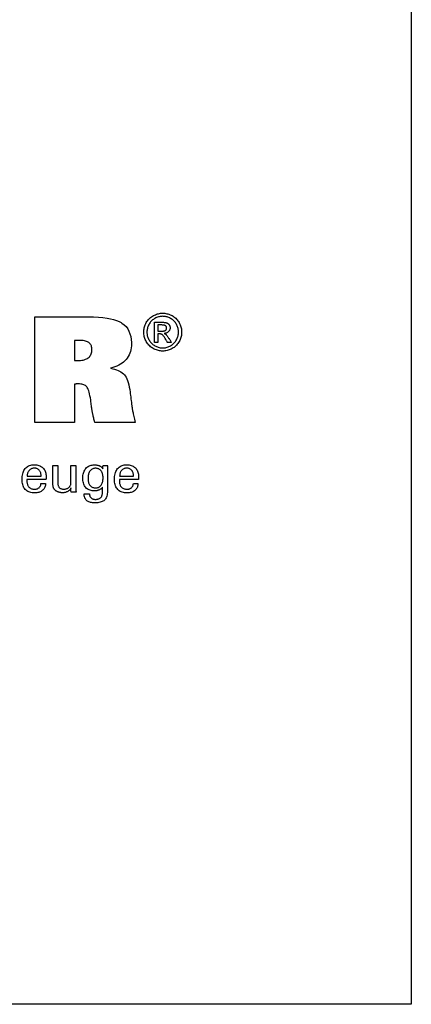
# Model space of a CAD drawing. Extents: x 36 to 323, y -844 to -647.
# Drawn here: x 293 to 323, y -844 to -769 of the extents above; entities that cross this region are included whole.
import ezdxf

# ---------------------------------------------------------------- set-up
doc = ezdxf.new("R2010")
doc.units = 0
doc.layers.add('CK_LEVEL_1', color=7, linetype='CONTINUOUS')

msp = doc.modelspace()

# ---------------------------------------------------------------- linework, layer by layer
at = {"layer": 'CK_LEVEL_1', "color": 6, "linetype": 'CONTINUOUS'}
msp.add_polyline3d([(35.948, -647.443, 0), (323.318, -647.443, 0), (323.318, -844.07, 0), (35.948, -844.07, 0), (35.948, -647.443, 0)], dxfattribs=at)
at = {"layer": 'CK_LEVEL_1', "color": 3, "linetype": 'CONTINUOUS'}
for points in [[(294.596, -799.621, 0), (294.596, -799.345, 0), (294.596, -798.605, 0), (294.596, -797.534, 0), (294.596, -796.264, 0), (294.596, -794.928, 0), (294.596, -793.658, 0), (294.596, -792.587, 0), (294.596, -791.847, 0), (294.596, -791.571, 0), (294.737, -791.571, 0), (295.115, -791.571, 0), (295.663, -791.571, 0), (296.312, -791.571, 0), (296.995, -791.571, 0), (297.644, -791.571, 0), (298.192, -791.571, 0), (298.57, -791.571, 0), (298.711, -791.571, 0), (299.063, -791.576, 0), (299.456, -791.594, 0), (299.771, -791.62, 0), (300.106, -791.663, 0), (300.357, -791.708, 0), (300.609, -791.769, 0), (300.838, -791.841, 0), (301.024, -791.917, 0), (301.192, -792.005, 0), (301.242, -792.037, 0), (301.422, -792.173, 0), (301.557, -792.31, 0), (301.688, -792.489, 0), (301.777, -792.654, 0), (301.855, -792.853, 0), (301.913, -793.074, 0), (301.946, -793.292, 0), (301.962, -793.534, 0), (301.963, -793.618, 0), (301.958, -793.776, 0), (301.943, -793.928, 0), (301.919, -794.073, 0), (301.884, -794.213, 0), (301.84, -794.346, 0), (301.786, -794.473, 0), (301.722, -794.594, 0), (301.648, -794.708, 0), (301.565, -794.816, 0), (301.472, -794.918, 0), (301.369, -795.013, 0), (301.256, -795.101, 0), (301.134, -795.183, 0), (301.002, -795.259, 0), (300.86, -795.327, 0), (300.708, -795.39, 0), (300.547, -795.445, 0), (300.376, -795.495, 0), (300.534, -795.524, 0), (300.682, -795.56, 0), (300.819, -795.602, 0), (300.946, -795.651, 0), (301.063, -795.705, 0), (301.169, -795.766, 0), (301.265, -795.833, 0), (301.35, -795.907, 0), (301.425, -795.986, 0), (301.493, -796.076, 0), (301.555, -796.181, 0), (301.613, -796.3, 0), (301.667, -796.435, 0), (301.715, -796.584, 0), (301.759, -796.748, 0), (301.799, -796.927, 0), (301.834, -797.121, 0), (301.864, -797.329, 0), (301.868, -797.359, 0), (301.878, -797.439, 0), (301.893, -797.555, 0), (301.91, -797.693, 0), (301.928, -797.837, 0), (301.946, -797.975, 0), (301.961, -798.091, 0), (301.971, -798.171, 0), (301.975, -798.201, 0), (301.98, -798.251, 0), (301.986, -798.304, 0), (301.993, -798.359, 0), (302.001, -798.416, 0), (302.01, -798.476, 0), (302.02, -798.538, 0), (302.031, -798.603, 0), (302.043, -798.67, 0), (302.056, -798.739, 0), (302.07, -798.813, 0), (302.086, -798.893, 0), (302.103, -798.979, 0), (302.122, -799.071, 0), (302.142, -799.169, 0), (302.164, -799.273, 0), (302.188, -799.383, 0), (302.213, -799.499, 0), (302.24, -799.621, 0), (302.135, -799.621, 0), (301.853, -799.621, 0), (301.444, -799.621, 0), (300.959, -799.621, 0), (300.45, -799.621, 0), (299.965, -799.621, 0), (299.556, -799.621, 0), (299.274, -799.621, 0), (299.169, -799.621, 0), (299.146, -799.533, 0), (299.125, -799.449, 0), (299.105, -799.368, 0), (299.087, -799.292, 0), (299.07, -799.219, 0), (299.054, -799.15, 0), (299.039, -799.085, 0), (299.026, -799.024, 0), (299.015, -798.967, 0), (299.003, -798.911, 0), (298.992, -798.857, 0), (298.982, -798.803, 0), (298.972, -798.751, 0), (298.963, -798.699, 0), (298.955, -798.649, 0), (298.947, -798.599, 0), (298.94, -798.55, 0), (298.934, -798.503, 0), (298.931, -798.482, 0), (298.924, -798.428, 0), (298.914, -798.35, 0), (298.902, -798.257, 0), (298.889, -798.159, 0), (298.877, -798.065, 0), (298.867, -797.987, 0), (298.86, -797.933, 0), (298.858, -797.912, 0), (298.831, -797.743, 0), (298.803, -797.587, 0), (298.773, -797.446, 0), (298.741, -797.32, 0), (298.707, -797.208, 0), (298.672, -797.11, 0), (298.634, -797.027, 0), (298.594, -796.957, 0), (298.552, -796.902, 0), (298.507, -796.858, 0), (298.455, -796.818, 0), (298.396, -796.784, 0), (298.331, -796.756, 0), (298.26, -796.732, 0), (298.182, -796.714, 0), (298.097, -796.701, 0), (298.006, -796.693, 0), (297.907, -796.69, 0), (297.884, -796.69, 0), (297.862, -796.69, 0), (297.841, -796.691, 0), (297.821, -796.691, 0), (297.802, -796.692, 0), (297.785, -796.692, 0), (297.769, -796.693, 0), (297.754, -796.693, 0), (297.74, -796.694, 0), (297.727, -796.695, 0), (297.713, -796.695, 0), (297.7, -796.696, 0), (297.687, -796.698, 0), (297.675, -796.699, 0), (297.662, -796.701, 0), (297.65, -796.702, 0), (297.637, -796.705, 0), (297.625, -796.707, 0), (297.625, -796.807, 0), (297.625, -797.075, 0), (297.625, -797.462, 0), (297.625, -797.922, 0), (297.625, -798.406, 0), (297.625, -798.865, 0), (297.625, -799.253, 0), (297.625, -799.521, 0), (297.625, -799.621, 0), (297.521, -799.621, 0), (297.242, -799.621, 0), (296.839, -799.621, 0), (296.362, -799.621, 0), (295.859, -799.621, 0), (295.381, -799.621, 0), (294.978, -799.621, 0), (294.7, -799.621, 0), (294.596, -799.621, 0), (294.596, -799.621, 0), (294.596, -799.621, 0), (294.596, -799.621, 0), (294.596, -799.621, 0), (294.596, -799.621, 0), (294.596, -799.621, 0), (294.596, -799.621, 0), (294.596, -799.621, 0), (294.596, -799.621, 0)], [(297.63, -794.894, 0), (297.639, -794.896, 0), (297.648, -794.897, 0), (297.657, -794.898, 0), (297.666, -794.899, 0), (297.675, -794.899, 0), (297.685, -794.9, 0), (297.694, -794.901, 0), (297.704, -794.901, 0), (297.714, -794.902, 0), (297.725, -794.903, 0), (297.737, -794.903, 0), (297.75, -794.904, 0), (297.764, -794.904, 0), (297.779, -794.905, 0), (297.795, -794.905, 0), (297.812, -794.905, 0), (297.829, -794.906, 0), (297.848, -794.906, 0), (297.964, -794.903, 0), (298.074, -794.895, 0), (298.178, -794.882, 0), (298.275, -794.863, 0), (298.367, -794.839, 0), (298.452, -794.809, 0), (298.531, -794.775, 0), (298.603, -794.735, 0), (298.67, -794.69, 0), (298.73, -794.64, 0), (298.783, -794.585, 0), (298.829, -794.526, 0), (298.868, -794.462, 0), (298.9, -794.394, 0), (298.924, -794.321, 0), (298.942, -794.244, 0), (298.953, -794.163, 0), (298.956, -794.077, 0), (298.953, -793.996, 0), (298.945, -793.921, 0), (298.93, -793.851, 0), (298.91, -793.786, 0), (298.884, -793.725, 0), (298.852, -793.67, 0), (298.814, -793.619, 0), (298.771, -793.574, 0), (298.722, -793.533, 0), (298.666, -793.497, 0), (298.604, -793.465, 0), (298.534, -793.438, 0), (298.458, -793.415, 0), (298.375, -793.395, 0), (298.285, -793.381, 0), (298.188, -793.37, 0), (298.085, -793.363, 0), (297.975, -793.361, 0), (297.946, -793.361, 0), (297.919, -793.361, 0), (297.894, -793.361, 0), (297.87, -793.361, 0), (297.847, -793.362, 0), (297.826, -793.362, 0), (297.807, -793.362, 0), (297.788, -793.363, 0), (297.771, -793.363, 0), (297.756, -793.364, 0), (297.74, -793.365, 0), (297.725, -793.366, 0), (297.709, -793.367, 0), (297.693, -793.368, 0), (297.678, -793.369, 0), (297.662, -793.37, 0), (297.646, -793.371, 0), (297.63, -793.373, 0), (297.63, -793.425, 0), (297.63, -793.565, 0), (297.63, -793.767, 0), (297.63, -794.007, 0), (297.63, -794.26, 0), (297.63, -794.5, 0), (297.63, -794.702, 0), (297.63, -794.842, 0), (297.63, -794.894, 0), (297.63, -794.894, 0), (297.63, -794.894, 0), (297.63, -794.894, 0), (297.63, -794.894, 0), (297.63, -794.894, 0), (297.63, -794.894, 0), (297.63, -794.894, 0), (297.63, -794.894, 0), (297.63, -794.894, 0), (297.63, -794.894, 0), (297.63, -794.894, 0), (297.63, -794.894, 0), (297.63, -794.894, 0), (297.63, -794.894, 0), (297.63, -794.894, 0), (297.63, -794.894, 0), (297.63, -794.894, 0), (297.63, -794.894, 0)]]:
    msp.add_polyline3d(points, dxfattribs=at)
at = {"layer": 'CK_LEVEL_1', "color": 1, "linetype": 'CONTINUOUS'}
for points in [[(304.353, -791.286, 0), (304.433, -791.288, 0), (304.514, -791.295, 0), (304.594, -791.307, 0), (304.673, -791.323, 0), (304.752, -791.343, 0), (304.831, -791.369, 0), (304.909, -791.398, 0), (304.987, -791.433, 0), (305.064, -791.472, 0), (305.139, -791.516, 0), (305.211, -791.563, 0), (305.278, -791.615, 0), (305.342, -791.67, 0), (305.402, -791.73, 0), (305.458, -791.793, 0), (305.511, -791.86, 0), (305.56, -791.932, 0), (305.604, -792.007, 0), (305.645, -792.085, 0), (305.681, -792.163, 0), (305.712, -792.242, 0), (305.738, -792.322, 0), (305.76, -792.403, 0), (305.776, -792.484, 0), (305.788, -792.566, 0), (305.796, -792.649, 0), (305.798, -792.733, 0), (305.796, -792.815, 0), (305.789, -792.897, 0), (305.777, -792.978, 0), (305.76, -793.059, 0), (305.739, -793.139, 0), (305.713, -793.218, 0), (305.683, -793.296, 0), (305.647, -793.373, 0), (305.607, -793.45, 0), (305.563, -793.525, 0), (305.515, -793.596, 0), (305.463, -793.663, 0), (305.408, -793.727, 0), (305.348, -793.786, 0), (305.285, -793.842, 0), (305.218, -793.894, 0), (305.148, -793.942, 0), (305.073, -793.986, 0), (304.996, -794.026, 0), (304.918, -794.061, 0), (304.84, -794.092, 0), (304.761, -794.118, 0), (304.681, -794.139, 0), (304.6, -794.156, 0), (304.518, -794.167, 0), (304.436, -794.174, 0), (304.353, -794.177, 0), (304.27, -794.174, 0), (304.188, -794.167, 0), (304.106, -794.156, 0), (304.026, -794.139, 0), (303.946, -794.118, 0), (303.866, -794.092, 0), (303.788, -794.061, 0), (303.711, -794.026, 0), (303.634, -793.986, 0), (303.559, -793.942, 0), (303.489, -793.894, 0), (303.421, -793.842, 0), (303.358, -793.786, 0), (303.299, -793.727, 0), (303.243, -793.663, 0), (303.191, -793.596, 0), (303.143, -793.525, 0), (303.099, -793.45, 0), (303.058, -793.373, 0), (303.023, -793.296, 0), (302.992, -793.218, 0), (302.966, -793.139, 0), (302.944, -793.059, 0), (302.928, -792.978, 0), (302.916, -792.897, 0), (302.909, -792.815, 0), (302.906, -792.733, 0), (302.909, -792.649, 0), (302.916, -792.566, 0), (302.928, -792.484, 0), (302.945, -792.403, 0), (302.966, -792.322, 0), (302.993, -792.242, 0), (303.024, -792.163, 0), (303.06, -792.085, 0), (303.101, -792.007, 0), (303.146, -791.932, 0), (303.195, -791.86, 0), (303.247, -791.793, 0), (303.304, -791.73, 0), (303.364, -791.67, 0), (303.428, -791.615, 0), (303.496, -791.563, 0), (303.567, -791.516, 0), (303.642, -791.472, 0), (303.72, -791.433, 0), (303.797, -791.398, 0), (303.876, -791.369, 0), (303.954, -791.343, 0), (304.033, -791.323, 0), (304.112, -791.307, 0), (304.192, -791.295, 0), (304.272, -791.288, 0), (304.353, -791.286, 0), (304.353, -791.286, 0), (304.353, -791.286, 0), (304.353, -791.286, 0), (304.353, -791.286, 0), (304.353, -791.286, 0), (304.353, -791.286, 0), (304.353, -791.286, 0), (304.353, -791.286, 0), (304.353, -791.286, 0), (304.353, -791.286, 0), (304.353, -791.286, 0), (304.353, -791.286, 0), (304.353, -791.286, 0), (304.353, -791.286, 0), (304.353, -791.286, 0), (304.353, -791.286, 0), (304.353, -791.286, 0), (304.353, -791.286, 0)], [(304.353, -791.525, 0), (304.285, -791.527, 0), (304.218, -791.533, 0), (304.151, -791.542, 0), (304.085, -791.556, 0), (304.019, -791.573, 0), (303.954, -791.595, 0), (303.889, -791.62, 0), (303.825, -791.649, 0), (303.761, -791.681, 0), (303.698, -791.718, 0), (303.638, -791.757, 0), (303.582, -791.8, 0), (303.529, -791.846, 0), (303.479, -791.896, 0), (303.432, -791.949, 0), (303.388, -792.005, 0), (303.347, -792.065, 0), (303.309, -792.127, 0), (303.275, -792.192, 0), (303.245, -792.258, 0), (303.219, -792.324, 0), (303.197, -792.39, 0), (303.179, -792.457, 0), (303.165, -792.525, 0), (303.155, -792.594, 0), (303.149, -792.663, 0), (303.146, -792.733, 0), (303.148, -792.801, 0), (303.154, -792.87, 0), (303.164, -792.937, 0), (303.178, -793.005, 0), (303.196, -793.071, 0), (303.218, -793.137, 0), (303.243, -793.202, 0), (303.273, -793.267, 0), (303.307, -793.331, 0), (303.344, -793.393, 0), (303.384, -793.452, 0), (303.427, -793.508, 0), (303.474, -793.561, 0), (303.524, -793.61, 0), (303.576, -793.657, 0), (303.632, -793.7, 0), (303.691, -793.74, 0), (303.753, -793.778, 0), (303.817, -793.811, 0), (303.882, -793.841, 0), (303.948, -793.866, 0), (304.014, -793.888, 0), (304.08, -793.906, 0), (304.148, -793.92, 0), (304.215, -793.93, 0), (304.284, -793.936, 0), (304.353, -793.938, 0), (304.422, -793.936, 0), (304.49, -793.93, 0), (304.558, -793.92, 0), (304.626, -793.906, 0), (304.692, -793.888, 0), (304.758, -793.866, 0), (304.824, -793.841, 0), (304.889, -793.811, 0), (304.953, -793.778, 0), (305.015, -793.74, 0), (305.074, -793.7, 0), (305.13, -793.657, 0), (305.183, -793.61, 0), (305.232, -793.561, 0), (305.279, -793.508, 0), (305.322, -793.452, 0), (305.362, -793.393, 0), (305.399, -793.331, 0), (305.432, -793.267, 0), (305.462, -793.202, 0), (305.487, -793.137, 0), (305.509, -793.071, 0), (305.526, -793.005, 0), (305.54, -792.937, 0), (305.55, -792.87, 0), (305.556, -792.801, 0), (305.558, -792.733, 0), (305.556, -792.663, 0), (305.55, -792.594, 0), (305.54, -792.525, 0), (305.526, -792.457, 0), (305.508, -792.39, 0), (305.487, -792.324, 0), (305.461, -792.258, 0), (305.431, -792.192, 0), (305.398, -792.127, 0), (305.36, -792.065, 0), (305.319, -792.005, 0), (305.275, -791.949, 0), (305.228, -791.896, 0), (305.177, -791.846, 0), (305.124, -791.8, 0), (305.067, -791.757, 0), (305.008, -791.718, 0), (304.945, -791.681, 0), (304.881, -791.649, 0), (304.816, -791.62, 0), (304.751, -791.595, 0), (304.685, -791.573, 0), (304.62, -791.556, 0), (304.553, -791.542, 0), (304.487, -791.533, 0), (304.42, -791.527, 0), (304.353, -791.525, 0), (304.353, -791.525, 0), (304.353, -791.525, 0), (304.353, -791.525, 0), (304.353, -791.525, 0), (304.353, -791.525, 0), (304.353, -791.525, 0), (304.353, -791.525, 0), (304.353, -791.525, 0), (304.353, -791.525, 0), (304.353, -791.525, 0), (304.353, -791.525, 0), (304.353, -791.525, 0), (304.353, -791.525, 0), (304.353, -791.525, 0), (304.353, -791.525, 0), (304.353, -791.525, 0), (304.353, -791.525, 0), (304.353, -791.525, 0)], [(303.719, -793.531, 0), (303.719, -793.477, 0), (303.719, -793.334, 0), (303.719, -793.128, 0), (303.719, -792.882, 0), (303.719, -792.624, 0), (303.719, -792.379, 0), (303.719, -792.172, 0), (303.719, -792.029, 0), (303.719, -791.976, 0), (303.738, -791.976, 0), (303.787, -791.976, 0), (303.858, -791.976, 0), (303.942, -791.976, 0), (304.03, -791.976, 0), (304.114, -791.976, 0), (304.185, -791.976, 0), (304.235, -791.976, 0), (304.253, -791.976, 0), (304.312, -791.976, 0), (304.368, -791.978, 0), (304.419, -791.98, 0), (304.467, -791.984, 0), (304.512, -791.988, 0), (304.552, -791.994, 0), (304.589, -792.001, 0), (304.622, -792.009, 0), (304.651, -792.018, 0), (304.678, -792.029, 0), (304.703, -792.041, 0), (304.727, -792.054, 0), (304.75, -792.069, 0), (304.771, -792.086, 0), (304.792, -792.104, 0), (304.811, -792.124, 0), (304.829, -792.146, 0), (304.846, -792.169, 0), (304.861, -792.193, 0), (304.874, -792.217, 0), (304.886, -792.242, 0), (304.896, -792.267, 0), (304.904, -792.292, 0), (304.91, -792.318, 0), (304.915, -792.344, 0), (304.918, -792.37, 0), (304.919, -792.397, 0), (304.917, -792.434, 0), (304.913, -792.471, 0), (304.905, -792.506, 0), (304.895, -792.54, 0), (304.881, -792.573, 0), (304.865, -792.605, 0), (304.845, -792.635, 0), (304.823, -792.665, 0), (304.797, -792.694, 0), (304.769, -792.721, 0), (304.739, -792.745, 0), (304.707, -792.766, 0), (304.673, -792.784, 0), (304.637, -792.8, 0), (304.599, -792.813, 0), (304.559, -792.823, 0), (304.517, -792.831, 0), (304.474, -792.836, 0), (304.492, -792.843, 0), (304.509, -792.851, 0), (304.525, -792.86, 0), (304.54, -792.869, 0), (304.555, -792.878, 0), (304.569, -792.887, 0), (304.582, -792.897, 0), (304.594, -792.908, 0), (304.605, -792.918, 0), (304.627, -792.94, 0), (304.649, -792.965, 0), (304.673, -792.993, 0), (304.697, -793.025, 0), (304.723, -793.059, 0), (304.75, -793.096, 0), (304.777, -793.137, 0), (304.806, -793.18, 0), (304.836, -793.227, 0), (304.842, -793.237, 0), (304.86, -793.265, 0), (304.885, -793.305, 0), (304.915, -793.353, 0), (304.946, -793.404, 0), (304.976, -793.452, 0), (305.002, -793.492, 0), (305.019, -793.52, 0), (305.025, -793.531, 0), (305.015, -793.531, 0), (304.987, -793.531, 0), (304.946, -793.531, 0), (304.897, -793.531, 0), (304.847, -793.531, 0), (304.798, -793.531, 0), (304.757, -793.531, 0), (304.729, -793.531, 0), (304.719, -793.531, 0), (304.714, -793.522, 0), (304.701, -793.5, 0), (304.683, -793.467, 0), (304.661, -793.428, 0), (304.638, -793.388, 0), (304.617, -793.349, 0), (304.598, -793.316, 0), (304.586, -793.294, 0), (304.581, -793.285, 0), (304.546, -793.224, 0), (304.512, -793.168, 0), (304.48, -793.117, 0), (304.449, -793.072, 0), (304.42, -793.032, 0), (304.392, -792.997, 0), (304.366, -792.967, 0), (304.342, -792.943, 0), (304.319, -792.924, 0), (304.303, -792.913, 0), (304.285, -792.903, 0), (304.266, -792.894, 0), (304.245, -792.887, 0), (304.223, -792.881, 0), (304.199, -792.877, 0), (304.173, -792.873, 0), (304.146, -792.871, 0), (304.118, -792.871, 0), (304.112, -792.871, 0), (304.099, -792.871, 0), (304.079, -792.871, 0), (304.056, -792.871, 0), (304.031, -792.871, 0), (304.008, -792.871, 0), (303.988, -792.871, 0), (303.975, -792.871, 0), (303.97, -792.871, 0), (303.97, -792.893, 0), (303.97, -792.954, 0), (303.97, -793.042, 0), (303.97, -793.146, 0), (303.97, -793.255, 0), (303.97, -793.36, 0), (303.97, -793.447, 0), (303.97, -793.508, 0), (303.97, -793.531, 0), (303.961, -793.531, 0), (303.938, -793.531, 0), (303.905, -793.531, 0), (303.865, -793.531, 0), (303.824, -793.531, 0), (303.784, -793.531, 0), (303.751, -793.531, 0), (303.728, -793.531, 0), (303.719, -793.531, 0), (303.719, -793.531, 0), (303.719, -793.531, 0), (303.719, -793.531, 0), (303.719, -793.531, 0), (303.719, -793.531, 0), (303.719, -793.531, 0), (303.719, -793.531, 0), (303.719, -793.531, 0), (303.719, -793.531, 0)], [(303.97, -792.656, 0), (303.98, -792.656, 0), (304.008, -792.656, 0), (304.049, -792.656, 0), (304.097, -792.656, 0), (304.148, -792.656, 0), (304.196, -792.656, 0), (304.237, -792.656, 0), (304.265, -792.656, 0), (304.275, -792.656, 0), (304.322, -792.655, 0), (304.365, -792.653, 0), (304.405, -792.649, 0), (304.441, -792.643, 0), (304.474, -792.636, 0), (304.504, -792.627, 0), (304.53, -792.616, 0), (304.553, -792.604, 0), (304.573, -792.591, 0), (304.589, -792.576, 0), (304.604, -792.56, 0), (304.617, -792.542, 0), (304.627, -792.524, 0), (304.636, -792.505, 0), (304.643, -792.485, 0), (304.648, -792.464, 0), (304.651, -792.441, 0), (304.652, -792.418, 0), (304.652, -792.403, 0), (304.65, -792.388, 0), (304.648, -792.374, 0), (304.645, -792.359, 0), (304.64, -792.346, 0), (304.635, -792.332, 0), (304.629, -792.319, 0), (304.622, -792.307, 0), (304.614, -792.294, 0), (304.605, -792.283, 0), (304.595, -792.272, 0), (304.584, -792.261, 0), (304.573, -792.251, 0), (304.562, -792.242, 0), (304.549, -792.234, 0), (304.536, -792.226, 0), (304.522, -792.219, 0), (304.508, -792.213, 0), (304.491, -792.207, 0), (304.472, -792.202, 0), (304.449, -792.198, 0), (304.424, -792.194, 0), (304.396, -792.191, 0), (304.365, -792.189, 0), (304.332, -792.188, 0), (304.295, -792.187, 0), (304.255, -792.186, 0), (304.246, -792.186, 0), (304.219, -792.186, 0), (304.181, -792.186, 0), (304.136, -792.186, 0), (304.089, -792.186, 0), (304.044, -792.186, 0), (304.006, -792.186, 0), (303.979, -792.186, 0), (303.97, -792.186, 0), (303.97, -792.202, 0), (303.97, -792.246, 0), (303.97, -792.308, 0), (303.97, -792.382, 0), (303.97, -792.46, 0), (303.97, -792.534, 0), (303.97, -792.597, 0), (303.97, -792.64, 0), (303.97, -792.656, 0), (303.97, -792.656, 0), (303.97, -792.656, 0), (303.97, -792.656, 0), (303.97, -792.656, 0), (303.97, -792.656, 0), (303.97, -792.656, 0), (303.97, -792.656, 0), (303.97, -792.656, 0), (303.97, -792.656, 0)], [(295.414, -804.302, 0), (295.411, -804.371, 0), (295.402, -804.437, 0), (295.388, -804.5, 0), (295.368, -804.56, 0), (295.343, -804.617, 0), (295.312, -804.671, 0), (295.276, -804.722, 0), (295.234, -804.77, 0), (295.186, -804.814, 0), (295.134, -804.855, 0), (295.079, -804.891, 0), (295.02, -804.922, 0), (294.957, -804.948, 0), (294.891, -804.97, 0), (294.821, -804.987, 0), (294.747, -804.998, 0), (294.67, -805.006, 0), (294.589, -805.008, 0), (294.486, -805.005, 0), (294.388, -804.995, 0), (294.297, -804.979, 0), (294.21, -804.956, 0), (294.13, -804.927, 0), (294.055, -804.891, 0), (293.986, -804.849, 0), (293.923, -804.8, 0), (293.865, -804.745, 0), (293.813, -804.684, 0), (293.768, -804.617, 0), (293.728, -804.544, 0), (293.695, -804.464, 0), (293.667, -804.379, 0), (293.646, -804.287, 0), (293.631, -804.189, 0), (293.621, -804.086, 0), (293.618, -803.976, 0), (293.621, -803.859, 0), (293.63, -803.749, 0), (293.646, -803.645, 0), (293.667, -803.547, 0), (293.694, -803.455, 0), (293.727, -803.37, 0), (293.766, -803.291, 0), (293.811, -803.218, 0), (293.863, -803.151, 0), (293.919, -803.091, 0), (293.981, -803.038, 0), (294.048, -802.992, 0), (294.12, -802.953, 0), (294.198, -802.921, 0), (294.28, -802.896, 0), (294.368, -802.879, 0), (294.461, -802.868, 0), (294.559, -802.864, 0), (294.649, -802.867, 0), (294.735, -802.876, 0), (294.817, -802.891, 0), (294.894, -802.911, 0), (294.966, -802.938, 0), (295.035, -802.97, 0), (295.099, -803.008, 0), (295.158, -803.052, 0), (295.213, -803.102, 0), (295.263, -803.157, 0), (295.308, -803.216, 0), (295.346, -803.279, 0), (295.378, -803.347, 0), (295.405, -803.419, 0), (295.425, -803.495, 0), (295.44, -803.576, 0), (295.449, -803.66, 0), (295.452, -803.749, 0), (295.452, -803.771, 0), (295.452, -803.791, 0), (295.452, -803.81, 0), (295.451, -803.828, 0), (295.451, -803.845, 0), (295.451, -803.861, 0), (295.451, -803.875, 0), (295.45, -803.888, 0), (295.45, -803.9, 0), (295.45, -803.912, 0), (295.449, -803.923, 0), (295.448, -803.934, 0), (295.448, -803.945, 0), (295.447, -803.956, 0), (295.446, -803.967, 0), (295.445, -803.977, 0), (295.444, -803.988, 0), (295.443, -803.998, 0), (295.394, -803.998, 0), (295.261, -803.998, 0), (295.068, -803.998, 0), (294.84, -803.998, 0), (294.599, -803.998, 0), (294.371, -803.998, 0), (294.178, -803.998, 0), (294.045, -803.998, 0), (293.995, -803.998, 0), (293.995, -803.999, 0), (293.995, -804.003, 0), (293.995, -804.008, 0), (293.995, -804.015, 0), (293.995, -804.021, 0), (293.995, -804.027, 0), (293.995, -804.033, 0), (293.995, -804.036, 0), (293.995, -804.038, 0), (293.995, -804.041, 0), (293.995, -804.048, 0), (293.995, -804.059, 0), (293.995, -804.072, 0), (293.995, -804.085, 0), (293.995, -804.098, 0), (293.995, -804.109, 0), (293.995, -804.117, 0), (293.995, -804.119, 0), (293.997, -804.182, 0), (294.002, -804.242, 0), (294.011, -804.298, 0), (294.024, -804.351, 0), (294.041, -804.401, 0), (294.061, -804.447, 0), (294.085, -804.491, 0), (294.112, -804.531, 0), (294.144, -804.567, 0), (294.179, -804.6, 0), (294.216, -804.63, 0), (294.257, -804.655, 0), (294.301, -804.677, 0), (294.348, -804.694, 0), (294.398, -804.708, 0), (294.451, -804.718, 0), (294.507, -804.724, 0), (294.566, -804.726, 0), (294.615, -804.724, 0), (294.661, -804.72, 0), (294.705, -804.713, 0), (294.747, -804.703, 0), (294.787, -804.69, 0), (294.824, -804.675, 0), (294.859, -804.656, 0), (294.892, -804.635, 0), (294.922, -804.611, 0), (294.95, -804.585, 0), (294.975, -804.556, 0), (294.996, -804.526, 0), (295.014, -804.493, 0), (295.03, -804.459, 0), (295.042, -804.423, 0), (295.05, -804.384, 0), (295.056, -804.344, 0), (295.059, -804.302, 0), (295.071, -804.302, 0), (295.103, -804.302, 0), (295.151, -804.302, 0), (295.207, -804.302, 0), (295.266, -804.302, 0), (295.322, -804.302, 0), (295.369, -804.302, 0), (295.401, -804.302, 0), (295.414, -804.302, 0), (295.414, -804.302, 0), (295.414, -804.302, 0), (295.414, -804.302, 0), (295.414, -804.302, 0), (295.414, -804.302, 0), (295.414, -804.302, 0), (295.414, -804.302, 0), (295.414, -804.302, 0), (295.414, -804.302, 0)], [(294.014, -803.733, 0), (294.051, -803.733, 0), (294.147, -803.733, 0), (294.288, -803.733, 0), (294.454, -803.733, 0), (294.629, -803.733, 0), (294.795, -803.733, 0), (294.935, -803.733, 0), (295.032, -803.733, 0), (295.068, -803.733, 0), (295.068, -803.732, 0), (295.068, -803.727, 0), (295.068, -803.721, 0), (295.068, -803.714, 0), (295.068, -803.707, 0), (295.068, -803.7, 0), (295.068, -803.693, 0), (295.068, -803.689, 0), (295.068, -803.688, 0), (295.067, -803.632, 0), (295.061, -803.579, 0), (295.053, -803.529, 0), (295.041, -803.481, 0), (295.025, -803.435, 0), (295.006, -803.392, 0), (294.983, -803.351, 0), (294.958, -803.313, 0), (294.928, -803.277, 0), (294.896, -803.244, 0), (294.862, -803.215, 0), (294.826, -803.19, 0), (294.787, -803.169, 0), (294.747, -803.152, 0), (294.705, -803.138, 0), (294.66, -803.129, 0), (294.614, -803.123, 0), (294.566, -803.121, 0), (294.513, -803.123, 0), (294.462, -803.129, 0), (294.413, -803.14, 0), (294.366, -803.154, 0), (294.322, -803.173, 0), (294.28, -803.196, 0), (294.241, -803.223, 0), (294.203, -803.254, 0), (294.168, -803.29, 0), (294.136, -803.329, 0), (294.107, -803.37, 0), (294.082, -803.414, 0), (294.062, -803.461, 0), (294.045, -803.51, 0), (294.031, -803.562, 0), (294.022, -803.616, 0), (294.016, -803.673, 0), (294.014, -803.733, 0), (294.014, -803.733, 0), (294.014, -803.733, 0), (294.014, -803.733, 0), (294.014, -803.733, 0), (294.014, -803.733, 0), (294.014, -803.733, 0), (294.014, -803.733, 0), (294.014, -803.733, 0), (294.014, -803.733, 0), (294.014, -803.733, 0), (294.014, -803.733, 0), (294.014, -803.733, 0), (294.014, -803.733, 0), (294.014, -803.733, 0), (294.014, -803.733, 0), (294.014, -803.733, 0), (294.014, -803.733, 0), (294.014, -803.733, 0)], [(297.346, -804.636, 0), (297.329, -804.672, 0), (297.309, -804.707, 0), (297.287, -804.739, 0), (297.263, -804.77, 0), (297.236, -804.799, 0), (297.206, -804.827, 0), (297.174, -804.853, 0), (297.139, -804.878, 0), (297.102, -804.9, 0), (297.062, -804.921, 0), (297.022, -804.939, 0), (296.98, -804.955, 0), (296.936, -804.968, 0), (296.892, -804.979, 0), (296.846, -804.987, 0), (296.799, -804.993, 0), (296.751, -804.997, 0), (296.701, -804.998, 0), (296.657, -804.997, 0), (296.614, -804.994, 0), (296.572, -804.99, 0), (296.531, -804.983, 0), (296.49, -804.975, 0), (296.45, -804.965, 0), (296.411, -804.953, 0), (296.373, -804.939, 0), (296.335, -804.924, 0), (296.299, -804.906, 0), (296.264, -804.888, 0), (296.232, -804.868, 0), (296.201, -804.846, 0), (296.171, -804.823, 0), (296.144, -804.799, 0), (296.118, -804.774, 0), (296.093, -804.746, 0), (296.071, -804.718, 0), (296.059, -804.702, 0), (296.049, -804.685, 0), (296.039, -804.667, 0), (296.029, -804.649, 0), (296.021, -804.63, 0), (296.013, -804.61, 0), (296.007, -804.589, 0), (296.001, -804.567, 0), (295.995, -804.545, 0), (295.991, -804.521, 0), (295.987, -804.493, 0), (295.983, -804.461, 0), (295.98, -804.426, 0), (295.978, -804.387, 0), (295.976, -804.345, 0), (295.974, -804.299, 0), (295.974, -804.25, 0), (295.973, -804.197, 0), (295.973, -804.153, 0), (295.973, -804.035, 0), (295.973, -803.864, 0), (295.973, -803.662, 0), (295.973, -803.449, 0), (295.973, -803.247, 0), (295.973, -803.076, 0), (295.973, -802.958, 0), (295.973, -802.914, 0), (295.986, -802.914, 0), (296.02, -802.914, 0), (296.07, -802.914, 0), (296.129, -802.914, 0), (296.191, -802.914, 0), (296.25, -802.914, 0), (296.3, -802.914, 0), (296.334, -802.914, 0), (296.347, -802.914, 0), (296.347, -802.959, 0), (296.347, -803.079, 0), (296.347, -803.253, 0), (296.347, -803.459, 0), (296.347, -803.676, 0), (296.347, -803.882, 0), (296.347, -804.056, 0), (296.347, -804.176, 0), (296.347, -804.22, 0), (296.348, -804.276, 0), (296.353, -804.329, 0), (296.36, -804.378, 0), (296.369, -804.424, 0), (296.382, -804.466, 0), (296.397, -804.505, 0), (296.415, -804.54, 0), (296.435, -804.572, 0), (296.459, -804.601, 0), (296.485, -804.626, 0), (296.514, -804.648, 0), (296.546, -804.668, 0), (296.581, -804.685, 0), (296.62, -804.698, 0), (296.661, -804.709, 0), (296.705, -804.716, 0), (296.752, -804.721, 0), (296.803, -804.722, 0), (296.855, -804.721, 0), (296.904, -804.716, 0), (296.952, -804.708, 0), (296.998, -804.697, 0), (297.041, -804.682, 0), (297.082, -804.664, 0), (297.122, -804.643, 0), (297.158, -804.619, 0), (297.193, -804.591, 0), (297.225, -804.561, 0), (297.253, -804.529, 0), (297.278, -804.496, 0), (297.298, -804.46, 0), (297.315, -804.423, 0), (297.329, -804.383, 0), (297.338, -804.342, 0), (297.344, -804.299, 0), (297.346, -804.254, 0), (297.346, -804.208, 0), (297.346, -804.085, 0), (297.346, -803.907, 0), (297.346, -803.695, 0), (297.346, -803.473, 0), (297.346, -803.262, 0), (297.346, -803.083, 0), (297.346, -802.96, 0), (297.346, -802.914, 0), (297.359, -802.914, 0), (297.393, -802.914, 0), (297.444, -802.914, 0), (297.503, -802.914, 0), (297.566, -802.914, 0), (297.625, -802.914, 0), (297.676, -802.914, 0), (297.71, -802.914, 0), (297.723, -802.914, 0), (297.723, -802.97, 0), (297.723, -803.121, 0), (297.723, -803.34, 0), (297.723, -803.598, 0), (297.723, -803.871, 0), (297.723, -804.13, 0), (297.723, -804.348, 0), (297.723, -804.499, 0), (297.723, -804.555, 0), (297.723, -804.582, 0), (297.724, -804.608, 0), (297.724, -804.633, 0), (297.724, -804.658, 0), (297.725, -804.683, 0), (297.725, -804.707, 0), (297.726, -804.73, 0), (297.727, -804.752, 0), (297.728, -804.774, 0), (297.729, -804.796, 0), (297.73, -804.818, 0), (297.731, -804.839, 0), (297.732, -804.859, 0), (297.734, -804.88, 0), (297.736, -804.9, 0), (297.737, -804.92, 0), (297.739, -804.939, 0), (297.741, -804.958, 0), (297.728, -804.958, 0), (297.693, -804.958, 0), (297.642, -804.958, 0), (297.581, -804.958, 0), (297.518, -804.958, 0), (297.457, -804.958, 0), (297.406, -804.958, 0), (297.371, -804.958, 0), (297.357, -804.958, 0), (297.357, -804.947, 0), (297.356, -804.918, 0), (297.354, -804.875, 0), (297.353, -804.824, 0), (297.351, -804.771, 0), (297.349, -804.72, 0), (297.347, -804.677, 0), (297.346, -804.647, 0), (297.346, -804.636, 0), (297.346, -804.636, 0), (297.346, -804.636, 0), (297.346, -804.636, 0), (297.346, -804.636, 0), (297.346, -804.636, 0), (297.346, -804.636, 0), (297.346, -804.636, 0), (297.346, -804.636, 0), (297.346, -804.636, 0)], [(299.755, -804.57, 0), (299.741, -804.597, 0), (299.723, -804.622, 0), (299.703, -804.647, 0), (299.679, -804.671, 0), (299.653, -804.694, 0), (299.624, -804.716, 0), (299.591, -804.738, 0), (299.556, -804.758, 0), (299.518, -804.778, 0), (299.479, -804.796, 0), (299.439, -804.812, 0), (299.399, -804.826, 0), (299.359, -804.838, 0), (299.318, -804.848, 0), (299.276, -804.855, 0), (299.234, -804.861, 0), (299.192, -804.864, 0), (299.149, -804.865, 0), (299.056, -804.862, 0), (298.967, -804.852, 0), (298.884, -804.837, 0), (298.805, -804.814, 0), (298.732, -804.786, 0), (298.663, -804.751, 0), (298.6, -804.71, 0), (298.541, -804.662, 0), (298.488, -804.608, 0), (298.439, -804.548, 0), (298.396, -804.483, 0), (298.359, -804.412, 0), (298.327, -804.335, 0), (298.302, -804.252, 0), (298.282, -804.164, 0), (298.267, -804.071, 0), (298.259, -803.971, 0), (298.256, -803.866, 0), (298.259, -803.767, 0), (298.268, -803.672, 0), (298.282, -803.582, 0), (298.303, -803.497, 0), (298.329, -803.416, 0), (298.361, -803.34, 0), (298.399, -803.268, 0), (298.443, -803.201, 0), (298.493, -803.139, 0), (298.547, -803.082, 0), (298.606, -803.032, 0), (298.669, -802.988, 0), (298.735, -802.952, 0), (298.806, -802.922, 0), (298.881, -802.898, 0), (298.96, -802.882, 0), (299.043, -802.872, 0), (299.129, -802.868, 0), (299.181, -802.869, 0), (299.232, -802.872, 0), (299.28, -802.877, 0), (299.326, -802.883, 0), (299.371, -802.891, 0), (299.414, -802.902, 0), (299.454, -802.914, 0), (299.493, -802.928, 0), (299.53, -802.943, 0), (299.565, -802.961, 0), (299.599, -802.98, 0), (299.631, -803.001, 0), (299.661, -803.024, 0), (299.689, -803.049, 0), (299.715, -803.075, 0), (299.74, -803.104, 0), (299.763, -803.134, 0), (299.784, -803.166, 0), (299.784, -803.158, 0), (299.786, -803.134, 0), (299.788, -803.101, 0), (299.79, -803.061, 0), (299.792, -803.019, 0), (299.794, -802.979, 0), (299.796, -802.946, 0), (299.798, -802.923, 0), (299.798, -802.914, 0), (299.81, -802.914, 0), (299.843, -802.914, 0), (299.89, -802.914, 0), (299.945, -802.914, 0), (300.004, -802.914, 0), (300.06, -802.914, 0), (300.107, -802.914, 0), (300.14, -802.914, 0), (300.152, -802.914, 0), (300.15, -802.933, 0), (300.149, -802.953, 0), (300.147, -802.972, 0), (300.146, -802.991, 0), (300.144, -803.01, 0), (300.143, -803.029, 0), (300.142, -803.048, 0), (300.141, -803.066, 0), (300.14, -803.085, 0), (300.139, -803.104, 0), (300.138, -803.123, 0), (300.138, -803.143, 0), (300.137, -803.164, 0), (300.137, -803.185, 0), (300.136, -803.207, 0), (300.136, -803.23, 0), (300.136, -803.253, 0), (300.136, -803.276, 0), (300.136, -803.332, 0), (300.136, -803.48, 0), (300.136, -803.695, 0), (300.136, -803.95, 0), (300.136, -804.219, 0), (300.136, -804.474, 0), (300.136, -804.689, 0), (300.136, -804.837, 0), (300.136, -804.893, 0), (300.133, -804.991, 0), (300.125, -805.084, 0), (300.111, -805.17, 0), (300.091, -805.25, 0), (300.066, -805.324, 0), (300.035, -805.392, 0), (299.998, -805.454, 0), (299.956, -805.51, 0), (299.907, -805.56, 0), (299.854, -805.604, 0), (299.793, -805.643, 0), (299.726, -805.677, 0), (299.653, -805.705, 0), (299.572, -805.728, 0), (299.486, -805.747, 0), (299.392, -805.759, 0), (299.292, -805.767, 0), (299.185, -805.77, 0), (299.092, -805.768, 0), (299.006, -805.762, 0), (298.924, -805.752, 0), (298.849, -805.737, 0), (298.779, -805.719, 0), (298.716, -805.697, 0), (298.657, -805.67, 0), (298.605, -805.64, 0), (298.558, -805.606, 0), (298.517, -805.567, 0), (298.48, -805.523, 0), (298.449, -805.475, 0), (298.422, -805.422, 0), (298.4, -805.364, 0), (298.383, -805.302, 0), (298.37, -805.234, 0), (298.362, -805.162, 0), (298.359, -805.086, 0), (298.373, -805.086, 0), (298.41, -805.086, 0), (298.464, -805.086, 0), (298.528, -805.086, 0), (298.596, -805.086, 0), (298.66, -805.086, 0), (298.714, -805.086, 0), (298.751, -805.086, 0), (298.765, -805.086, 0), (298.767, -805.13, 0), (298.773, -805.172, 0), (298.78, -805.211, 0), (298.791, -805.248, 0), (298.804, -805.283, 0), (298.82, -805.315, 0), (298.839, -805.345, 0), (298.861, -805.372, 0), (298.885, -805.397, 0), (298.912, -805.419, 0), (298.941, -805.439, 0), (298.974, -805.456, 0), (299.009, -805.47, 0), (299.046, -805.482, 0), (299.087, -805.491, 0), (299.13, -805.498, 0), (299.175, -805.502, 0), (299.224, -805.503, 0), (299.282, -805.502, 0), (299.337, -805.497, 0), (299.389, -805.488, 0), (299.437, -805.476, 0), (299.482, -805.461, 0), (299.523, -805.443, 0), (299.56, -805.421, 0), (299.595, -805.397, 0), (299.625, -805.368, 0), (299.653, -805.337, 0), (299.677, -805.302, 0), (299.698, -805.263, 0), (299.715, -805.221, 0), (299.73, -805.174, 0), (299.741, -805.125, 0), (299.749, -805.071, 0), (299.754, -805.015, 0), (299.755, -804.954, 0), (299.755, -804.941, 0), (299.755, -804.906, 0), (299.755, -804.855, 0), (299.755, -804.794, 0), (299.755, -804.73, 0), (299.755, -804.67, 0), (299.755, -804.619, 0), (299.755, -804.583, 0), (299.755, -804.57, 0), (299.755, -804.57, 0), (299.755, -804.57, 0), (299.755, -804.57, 0), (299.755, -804.57, 0), (299.755, -804.57, 0), (299.755, -804.57, 0), (299.755, -804.57, 0), (299.755, -804.57, 0), (299.755, -804.57, 0)], [(299.801, -803.847, 0), (299.799, -803.775, 0), (299.794, -803.707, 0), (299.784, -803.642, 0), (299.77, -803.58, 0), (299.753, -803.521, 0), (299.732, -803.466, 0), (299.706, -803.414, 0), (299.677, -803.366, 0), (299.644, -803.32, 0), (299.607, -803.279, 0), (299.568, -803.243, 0), (299.526, -803.212, 0), (299.482, -803.185, 0), (299.436, -803.164, 0), (299.386, -803.147, 0), (299.335, -803.135, 0), (299.28, -803.128, 0), (299.224, -803.125, 0), (299.167, -803.128, 0), (299.112, -803.135, 0), (299.061, -803.148, 0), (299.012, -803.166, 0), (298.966, -803.19, 0), (298.922, -803.218, 0), (298.881, -803.252, 0), (298.843, -803.291, 0), (298.808, -803.335, 0), (298.775, -803.384, 0), (298.746, -803.436, 0), (298.721, -803.493, 0), (298.7, -803.553, 0), (298.682, -803.616, 0), (298.669, -803.684, 0), (298.659, -803.755, 0), (298.654, -803.83, 0), (298.652, -803.908, 0), (298.654, -803.98, 0), (298.659, -804.049, 0), (298.669, -804.114, 0), (298.683, -804.176, 0), (298.7, -804.234, 0), (298.722, -804.289, 0), (298.747, -804.341, 0), (298.776, -804.389, 0), (298.809, -804.433, 0), (298.845, -804.474, 0), (298.884, -804.51, 0), (298.926, -804.542, 0), (298.97, -804.568, 0), (299.017, -804.59, 0), (299.067, -804.606, 0), (299.119, -804.618, 0), (299.174, -804.626, 0), (299.231, -804.628, 0), (299.287, -804.625, 0), (299.341, -804.618, 0), (299.392, -804.605, 0), (299.44, -804.586, 0), (299.486, -804.563, 0), (299.53, -804.535, 0), (299.571, -804.501, 0), (299.609, -804.462, 0), (299.645, -804.418, 0), (299.678, -804.37, 0), (299.707, -804.317, 0), (299.732, -804.261, 0), (299.753, -804.202, 0), (299.771, -804.138, 0), (299.784, -804.071, 0), (299.794, -804, 0), (299.799, -803.925, 0), (299.801, -803.847, 0), (299.801, -803.847, 0), (299.801, -803.847, 0), (299.801, -803.847, 0), (299.801, -803.847, 0), (299.801, -803.847, 0), (299.801, -803.847, 0), (299.801, -803.847, 0), (299.801, -803.847, 0), (299.801, -803.847, 0), (299.801, -803.847, 0), (299.801, -803.847, 0), (299.801, -803.847, 0), (299.801, -803.847, 0), (299.801, -803.847, 0), (299.801, -803.847, 0), (299.801, -803.847, 0), (299.801, -803.847, 0), (299.801, -803.847, 0)], [(302.466, -804.302, 0), (302.463, -804.371, 0), (302.454, -804.437, 0), (302.44, -804.5, 0), (302.42, -804.56, 0), (302.395, -804.617, 0), (302.364, -804.671, 0), (302.328, -804.722, 0), (302.286, -804.77, 0), (302.239, -804.814, 0), (302.187, -804.855, 0), (302.131, -804.891, 0), (302.072, -804.922, 0), (302.009, -804.948, 0), (301.943, -804.97, 0), (301.873, -804.987, 0), (301.799, -804.998, 0), (301.722, -805.006, 0), (301.641, -805.008, 0), (301.538, -805.005, 0), (301.44, -804.995, 0), (301.349, -804.979, 0), (301.262, -804.956, 0), (301.182, -804.927, 0), (301.107, -804.891, 0), (301.038, -804.849, 0), (300.975, -804.8, 0), (300.917, -804.745, 0), (300.866, -804.684, 0), (300.82, -804.617, 0), (300.78, -804.544, 0), (300.747, -804.464, 0), (300.72, -804.379, 0), (300.698, -804.287, 0), (300.683, -804.189, 0), (300.674, -804.086, 0), (300.671, -803.976, 0), (300.674, -803.859, 0), (300.683, -803.749, 0), (300.698, -803.645, 0), (300.719, -803.547, 0), (300.746, -803.455, 0), (300.779, -803.37, 0), (300.818, -803.291, 0), (300.863, -803.218, 0), (300.914, -803.151, 0), (300.971, -803.091, 0), (301.033, -803.038, 0), (301.1, -802.992, 0), (301.172, -802.953, 0), (301.25, -802.921, 0), (301.333, -802.896, 0), (301.42, -802.879, 0), (301.513, -802.868, 0), (301.612, -802.864, 0), (301.702, -802.867, 0), (301.788, -802.876, 0), (301.869, -802.891, 0), (301.946, -802.911, 0), (302.019, -802.938, 0), (302.087, -802.97, 0), (302.151, -803.008, 0), (302.21, -803.052, 0), (302.266, -803.102, 0), (302.316, -803.157, 0), (302.36, -803.216, 0), (302.398, -803.279, 0), (302.431, -803.347, 0), (302.457, -803.419, 0), (302.478, -803.495, 0), (302.492, -803.576, 0), (302.501, -803.66, 0), (302.504, -803.749, 0), (302.504, -803.771, 0), (302.504, -803.791, 0), (302.504, -803.81, 0), (302.504, -803.828, 0), (302.504, -803.845, 0), (302.503, -803.861, 0), (302.503, -803.875, 0), (302.503, -803.888, 0), (302.502, -803.9, 0), (302.502, -803.912, 0), (302.501, -803.923, 0), (302.501, -803.934, 0), (302.5, -803.945, 0), (302.499, -803.956, 0), (302.499, -803.967, 0), (302.498, -803.977, 0), (302.497, -803.988, 0), (302.496, -803.998, 0), (302.446, -803.998, 0), (302.313, -803.998, 0), (302.121, -803.998, 0), (301.892, -803.998, 0), (301.651, -803.998, 0), (301.423, -803.998, 0), (301.23, -803.998, 0), (301.097, -803.998, 0), (301.047, -803.998, 0), (301.047, -803.999, 0), (301.047, -804.003, 0), (301.047, -804.008, 0), (301.047, -804.015, 0), (301.047, -804.021, 0), (301.047, -804.027, 0), (301.047, -804.033, 0), (301.047, -804.036, 0), (301.047, -804.038, 0), (301.047, -804.041, 0), (301.047, -804.048, 0), (301.047, -804.059, 0), (301.047, -804.072, 0), (301.047, -804.085, 0), (301.047, -804.098, 0), (301.047, -804.109, 0), (301.047, -804.117, 0), (301.047, -804.119, 0), (301.049, -804.182, 0), (301.054, -804.242, 0), (301.064, -804.298, 0), (301.076, -804.351, 0), (301.093, -804.401, 0), (301.113, -804.447, 0), (301.137, -804.491, 0), (301.164, -804.531, 0), (301.196, -804.567, 0), (301.23, -804.6, 0), (301.268, -804.63, 0), (301.309, -804.655, 0), (301.353, -804.677, 0), (301.4, -804.694, 0), (301.45, -804.708, 0), (301.503, -804.718, 0), (301.559, -804.724, 0), (301.618, -804.726, 0), (301.667, -804.724, 0), (301.713, -804.72, 0), (301.758, -804.713, 0), (301.799, -804.703, 0), (301.839, -804.69, 0), (301.876, -804.675, 0), (301.912, -804.656, 0), (301.944, -804.635, 0), (301.975, -804.611, 0), (302.003, -804.585, 0), (302.027, -804.556, 0), (302.049, -804.526, 0), (302.067, -804.493, 0), (302.082, -804.459, 0), (302.094, -804.423, 0), (302.102, -804.384, 0), (302.108, -804.344, 0), (302.111, -804.302, 0), (302.123, -804.302, 0), (302.155, -804.302, 0), (302.203, -804.302, 0), (302.259, -804.302, 0), (302.318, -804.302, 0), (302.374, -804.302, 0), (302.421, -804.302, 0), (302.454, -804.302, 0), (302.466, -804.302, 0), (302.466, -804.302, 0), (302.466, -804.302, 0), (302.466, -804.302, 0), (302.466, -804.302, 0), (302.466, -804.302, 0), (302.466, -804.302, 0), (302.466, -804.302, 0), (302.466, -804.302, 0), (302.466, -804.302, 0)], [(301.066, -803.733, 0), (301.103, -803.733, 0), (301.199, -803.733, 0), (301.34, -803.733, 0), (301.506, -803.733, 0), (301.681, -803.733, 0), (301.847, -803.733, 0), (301.987, -803.733, 0), (302.084, -803.733, 0), (302.12, -803.733, 0), (302.12, -803.732, 0), (302.12, -803.727, 0), (302.12, -803.721, 0), (302.12, -803.714, 0), (302.12, -803.707, 0), (302.12, -803.7, 0), (302.12, -803.693, 0), (302.12, -803.689, 0), (302.12, -803.688, 0), (302.119, -803.632, 0), (302.113, -803.579, 0), (302.105, -803.529, 0), (302.093, -803.481, 0), (302.077, -803.435, 0), (302.058, -803.392, 0), (302.036, -803.351, 0), (302.01, -803.313, 0), (301.98, -803.277, 0), (301.948, -803.244, 0), (301.914, -803.215, 0), (301.878, -803.19, 0), (301.84, -803.169, 0), (301.8, -803.152, 0), (301.757, -803.138, 0), (301.713, -803.129, 0), (301.666, -803.123, 0), (301.618, -803.121, 0), (301.565, -803.123, 0), (301.514, -803.129, 0), (301.465, -803.14, 0), (301.418, -803.154, 0), (301.374, -803.173, 0), (301.332, -803.196, 0), (301.293, -803.223, 0), (301.255, -803.254, 0), (301.22, -803.29, 0), (301.188, -803.329, 0), (301.159, -803.37, 0), (301.135, -803.414, 0), (301.114, -803.461, 0), (301.097, -803.51, 0), (301.084, -803.562, 0), (301.074, -803.616, 0), (301.068, -803.673, 0), (301.066, -803.733, 0), (301.066, -803.733, 0), (301.066, -803.733, 0), (301.066, -803.733, 0), (301.066, -803.733, 0), (301.066, -803.733, 0), (301.066, -803.733, 0), (301.066, -803.733, 0), (301.066, -803.733, 0), (301.066, -803.733, 0), (301.066, -803.733, 0), (301.066, -803.733, 0), (301.066, -803.733, 0), (301.066, -803.733, 0), (301.066, -803.733, 0), (301.066, -803.733, 0), (301.066, -803.733, 0), (301.066, -803.733, 0), (301.066, -803.733, 0)]]:
    msp.add_polyline3d(points, dxfattribs=at)

doc.saveas('drawing.dxf')
